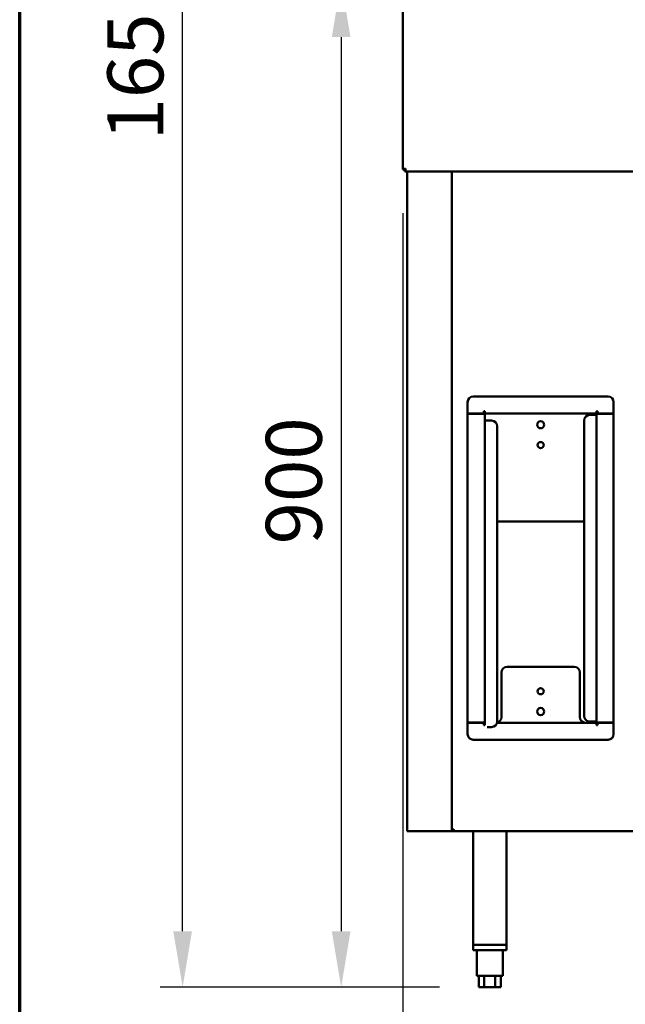
# Model space of a CAD drawing. Units: millimetres. Extents: x 65 to 5843, y 100 to 4100.
# Drawn here: x 100 to 641, y 1003 to 1883 of the extents above; entities that cross this region are included whole.
import ezdxf

# ---------------------------------------------------------------- set-up
doc = ezdxf.new("R2010")
doc.units = ezdxf.units.MM
doc.header["$LTSCALE"] = 20
for name, color, linetype, lineweight in [('Border (ISO)', 7, 'Continuous', 70), ('Dimension (ISO)', 7, 'Continuous', 25), ('Visible (ISO)', 7, 'Continuous', 50)]:
    doc.layers.add(name, color=color, linetype=linetype, lineweight=lineweight)
doc.styles.add('Note Text (ISO)', font='tahoma.ttf')
doc.dimstyles.new('Default (ISO)', dxfattribs={"dimscale": 20, "dimtxt": 2.5, "dimasz": 2.5, "dimexe": 1, "dimexo": 2, "dimgap": 0.762, "dimtad": 1, "dimtoh": 1, "dimdec": 1, "dimrnd": 1e-08, "dimzin": 0, "dimdsep": 46, "dimtxsty": 'Note Text (ISO)', "dimcen": 0.09, "dimdle": 10, "dimclrd": 256, "dimclre": 256, "dimclrt": 256, "dimadec": 1, "dimazin": 0, "dimtfac": 1.40208, "dimtmove": 0, "dimatfit": 3, "dimfxl": 1, "dimtolj": 1, "dimtzin": 0, "dimlwd": -1, "dimlwe": -1, "dimarcsym": 0})

# ---------------------------------------------------------------- blocks, each defined once
blk = doc.blocks.new('Borders Default Border')
at = {"layer": 'Border (ISO)', "flags": 128}
blk.add_lwpolyline([(5, 5), (5, 205), (292, 205), (292, 5), (5, 5)], dxfattribs=at)
blk = doc.blocks.new('*D8')
at = {"layer": 'Defpoints', "color": 0, "transparency": 16777216}
for p in [(444.72, 1917.78), (387.13, 1018.48), (515.01, 1018.48)]:
    blk.add_point(p, dxfattribs=at)
at = {"layer": 'Dimension (ISO)', "transparency": 16777216}
for p, q in [((404.72, 1917.78), (367.13, 1917.78)), ((387.13, 1867.78), (387.13, 1068.48)), ((475.01, 1018.48), (367.13, 1018.48))]:
    blk.add_line(p, q, dxfattribs=at)
for points in [[(378.79, 1867.78), (395.46, 1867.78), (387.13, 1917.78)], [(378.79, 1068.48), (395.46, 1068.48), (387.13, 1018.48)]]:
    blk.add_solid(points, dxfattribs=at)
at = {"layer": 'Dimension (ISO)', "transparency": 16777216, "insert": (319.84, 1414.33), "char_height": 50, "attachment_point": 1, "rotation": 90, "style": 'Note Text (ISO)'}
blk.add_mtext('\\A1;900', dxfattribs=at)
blk = doc.blocks.new('*D9')
at = {"layer": 'Defpoints', "color": 0, "transparency": 16777216}
for p in [(245.52, 2671.28), (605.52, 2671.28), (515.01, 1018.48)]:
    blk.add_point(p, dxfattribs=at)
at = {"layer": 'Dimension (ISO)', "transparency": 16777216}
for p, q in [((565.52, 2671.28), (225.52, 2671.28)), ((245.52, 1068.48), (245.52, 2621.28)), ((475.01, 1018.48), (225.52, 1018.48))]:
    blk.add_line(p, q, dxfattribs=at)
for points in [[(237.18, 2621.28), (253.85, 2621.28), (245.52, 2671.28)], [(237.18, 1068.48), (253.85, 1068.48), (245.52, 1018.48)]]:
    blk.add_solid(points, dxfattribs=at)
at = {"layer": 'Dimension (ISO)', "transparency": 16777216, "insert": (178.3, 1775.38), "char_height": 50, "attachment_point": 1, "rotation": 90, "style": 'Note Text (ISO)'}
blk.add_mtext('\\A1;1655', dxfattribs=at)
blk = doc.blocks.new('*D12')
at = {"layer": 'Defpoints', "color": 0, "transparency": 16777216}
for p in [(442.22, 1750.28), (2373.22, 1750.28), (442.22, 897.67)]:
    blk.add_point(p, dxfattribs=at)
at = {"layer": 'Dimension (ISO)', "transparency": 16777216}
for p, q in [((442.22, 1710.28), (442.22, 877.67)), ((2373.22, 1710.28), (2373.22, 877.67)), ((2323.22, 897.67), (492.22, 897.67))]:
    blk.add_line(p, q, dxfattribs=at)
for points in [[(492.22, 906.01), (492.22, 889.34), (442.22, 897.67)], [(2323.22, 906.01), (2323.22, 889.34), (2373.22, 897.67)]]:
    blk.add_solid(points, dxfattribs=at)
at = {"layer": 'Dimension (ISO)', "transparency": 16777216, "insert": (1339.21, 965), "char_height": 50, "attachment_point": 1, "style": 'Note Text (ISO)'}
blk.add_mtext('\\A1;1931', dxfattribs=at)

msp = doc.modelspace()

# ---------------------------------------------------------------- linework, layer by layer
at = {"layer": 'Visible (ISO)'}
for p, q in [((442.22, 1750.28), (442.22, 1915.13)), ((442.22, 1749.42), (442.22, 1750.28)), ((443.72, 1749.42), (442.22, 1749.42)), ((443.86, 1747.78), (443.86, 1749.28)), ((2371.58, 1747.78), (443.86, 1747.78)), ((446.12, 1747.78), (446.12, 1157.98)), ((486.12, 1747.78), (486.12, 1157.98)), ((500.12, 1541.48), (500.12, 1531.33)), ((505.12, 1546.48), (625.52, 1546.48)), ((630.52, 1541.48), (630.52, 1531.33)), ((514.46, 1531.33), (514.46, 1533.48)), ((514.46, 1533.48), (515.46, 1533.48)), ((515.46, 1533.48), (515.46, 1531.28)), ((616.18, 1533.48), (615.18, 1533.48)), ((615.18, 1533.48), (615.18, 1531.28)), ((616.18, 1531.33), (616.18, 1533.48)), ((500.12, 1531.33), (514.46, 1531.33)), ((500.12, 1531.13), (513.12, 1531.13)), ((500.12, 1531.13), (500.12, 1255.02)), ((511.62, 1531.13), (511.62, 1531.33)), ((515.32, 1531.13), (513.12, 1531.13)), ((515.32, 1255.02), (515.32, 1531.13)), ((515.32, 1531.13), (516.32, 1530.13)), ((515.32, 1252.68), (515.32, 1525)), ((517.52, 1525), (515.32, 1525)), ((615.18, 1531.28), (515.46, 1531.28)), ((515.46, 1531.28), (516.46, 1530.28)), ((516.46, 1530.28), (516.32, 1530.13)), ((517.52, 1525), (521.52, 1525)), ((604.12, 1261.03), (604.12, 1525.03)), ((609.12, 1530.03), (613.12, 1530.03)), ((615.32, 1530.03), (613.12, 1530.03)), ((615.18, 1531.28), (614.18, 1530.28)), ((614.18, 1530.28), (614.32, 1530.13)), ((615.32, 1531.13), (614.32, 1530.13)), ((615.32, 1531.13), (617.52, 1531.13)), ((615.32, 1531.13), (615.32, 1255.02)), ((615.32, 1530.03), (615.32, 1256.03)), ((630.52, 1531.33), (616.18, 1531.33)), ((630.52, 1531.13), (617.52, 1531.13)), ((618.02, 1531.33), (618.02, 1531.13)), ((630.52, 1255.02), (630.52, 1531.13)), ((526.52, 1520), (526.52, 1256)), ((604.12, 1434.88), (526.52, 1434.88)), ((535.32, 1304.88), (595.32, 1304.88)), ((530.32, 1259.88), (530.32, 1299.88)), ((600.32, 1299.88), (600.32, 1259.88)), ((500.12, 1255.02), (513.12, 1255.02)), ((500.12, 1244.68), (500.12, 1254.82)), ((500.12, 1254.82), (514.46, 1254.82)), ((511.62, 1254.82), (511.62, 1255.02)), ((515.32, 1255.02), (513.12, 1255.02)), ((514.46, 1254.82), (514.46, 1252.68)), ((514.46, 1252.68), (515.46, 1252.68)), ((515.46, 1252.68), (515.46, 1254.73)), ((521.52, 1251), (517.52, 1251)), ((615.18, 1254.88), (526.39, 1254.88)), ((613.12, 1256.03), (609.12, 1256.03)), ((609.32, 1256.03), (609.32, 1254.88)), ((613.12, 1256.03), (615.32, 1256.03)), ((614.18, 1255.88), (614.32, 1256.02)), ((615.18, 1254.88), (614.18, 1255.88)), ((615.32, 1255.02), (614.32, 1256.02)), ((615.18, 1252.68), (615.18, 1254.88)), ((616.18, 1252.68), (615.18, 1252.68)), ((615.32, 1255.02), (617.52, 1255.02)), ((630.52, 1254.82), (616.18, 1254.82)), ((616.18, 1254.82), (616.18, 1252.68)), ((630.52, 1255.02), (617.52, 1255.02)), ((618.02, 1255.02), (618.02, 1254.82)), ((630.52, 1244.68), (630.52, 1254.82)), ((505.12, 1239.68), (625.52, 1239.68)), ((446.12, 1157.98), (448.32, 1157.98)), ((483.92, 1157.98), (448.32, 1157.98)), ((483.92, 1157.98), (486.12, 1157.98)), ((486.82, 1158.82), (486.12, 1158.82)), ((486.96, 1157.98), (486.12, 1157.98)), ((486.96, 1158.68), (486.96, 1157.98)), ((2327.28, 1157.98), (486.96, 1157.98)), ((504.92, 1157.98), (504.92, 1056.48)), ((534.92, 1157.98), (534.92, 1056.48)), ((504.92, 1056.48), (534.92, 1056.48)), ((504.92, 1056.48), (504.92, 1051.48)), ((532.52, 1056.48), (507.32, 1056.48)), ((534.92, 1056.48), (534.92, 1051.48)), ((534.92, 1051.48), (504.92, 1051.48)), ((508.42, 1051.48), (508.42, 1028.48)), ((531.42, 1051.48), (531.42, 1028.48)), ((508.42, 1028.48), (531.42, 1028.48)), ((510.1, 1028.48), (510.1, 1018.48)), ((515.01, 1028.48), (515.01, 1018.48)), ((524.82, 1028.48), (524.82, 1018.48)), ((529.73, 1028.48), (529.73, 1018.48)), ((515.01, 1018.48), (510.1, 1018.48)), ((524.82, 1018.48), (515.01, 1018.48)), ((529.73, 1018.48), (524.82, 1018.48))]:
    msp.add_line(p, q, dxfattribs=at)
for centre, radius in [((565.32, 1521.28), 3.2), ((565.32, 1503.08), 2.75), ((565.32, 1283.08), 2.75), ((565.32, 1264.88), 3.2)]:
    msp.add_circle(centre, radius, dxfattribs=at)
for centre, start, end in [((505.12, 1541.48), 90, 180), ((625.52, 1541.48), 0, 90), ((521.52, 1520), 0, 90), ((609.12, 1525.03), 90, 180), ((535.32, 1299.88), 90, 180), ((595.32, 1299.88), 0, 90), ((525.32, 1259.88), 282.68494, 0), ((605.32, 1259.88), 180, 270), ((609.12, 1261.03), 180, 270), ((521.52, 1256), 270, 0), ((505.12, 1244.68), 180, 270), ((625.52, 1244.68), 270, 0)]:
    msp.add_arc(centre, 5, start, end, dxfattribs=at)
for points in [[(442.22, 1749.42), (442.22, 1749.47), (442.25, 1749.52), (442.32, 1749.58)], [(443.86, 1747.78), (443.91, 1747.78), (443.96, 1747.81), (444.02, 1747.88)], [(486.12, 1158.82), (486.12, 1158.91), (486.19, 1159), (486.32, 1159.09)]]:
    msp.add_open_spline(points, degree=3, dxfattribs=at)
for points, knots in [([(442.32, 1749.58), (442.51, 1749.72), (442.95, 1749.86), (443.53, 1750), (443.89, 1750.09), (444.3, 1750.19), (444.72, 1750.28)], [-0.8156556, -0.8156556, -0.8156556, -0.8156556, -0.3161529, -0.3161529, -0.3161529, 0, 0, 0, 0]), ([(444.72, 1750.28), (444.27, 1750.03), (443.84, 1749.78), (443.74, 1749.54), (443.73, 1749.5), (443.72, 1749.46), (443.72, 1749.42)], [0, 0, 0, 0, 0.859892, 0.859892, 0.859892, 1, 1, 1, 1]), ([(444.72, 1750.28), (444.47, 1749.83), (444.23, 1749.4), (443.98, 1749.3), (443.94, 1749.28), (443.9, 1749.28), (443.86, 1749.28)], [0, 0, 0, 0, 0.859892, 0.859892, 0.859892, 1, 1, 1, 1]), ([(444.02, 1747.88), (444.16, 1748.07), (444.3, 1748.51), (444.45, 1749.08), (444.54, 1749.45), (444.63, 1749.86), (444.72, 1750.28)], [-0.8156556, -0.8156556, -0.8156556, -0.8156556, -0.3161529, -0.3161529, -0.3161529, 0, 0, 0, 0]), ([(486.32, 1159.09), (486.51, 1159.21), (486.81, 1159.34), (487.17, 1159.46), (487.38, 1159.53), (487.6, 1159.6), (487.82, 1159.68)], [-0.684123, -0.684123, -0.684123, -0.684123, -0.2469362, -0.2469362, -0.2469362, 0, 0, 0, 0]), ([(487.82, 1159.68), (487.37, 1159.43), (486.94, 1159.18), (486.84, 1158.94), (486.83, 1158.9), (486.82, 1158.86), (486.82, 1158.82)], [0, 0, 0, 0, 0.859892, 0.859892, 0.859892, 1, 1, 1, 1]), ([(487.82, 1159.68), (487.57, 1159.23), (487.33, 1158.8), (487.08, 1158.7), (487.04, 1158.68), (487, 1158.68), (486.96, 1158.68)], [0, 0, 0, 0, 0.859892, 0.859892, 0.859892, 1, 1, 1, 1]), ([(486.96, 1157.98), (487.17, 1157.98), (487.39, 1158.41), (487.61, 1159.03), (487.68, 1159.24), (487.75, 1159.46), (487.82, 1159.68)], [-1, -1, -1, -1, -0.246936, -0.246936, -0.246936, 0, 0, 0, 0])]:
    msp.add_open_spline(points, degree=3, knots=knots, dxfattribs=at)

# ---------------------------------------------------------------- block references
at = {"xscale": 20, "yscale": 20, "zscale": 20}
msp.add_blockref('Borders Default Border', (0, 0), dxfattribs=at)

# ---------------------------------------------------------------- dimensions: what is measured, and where the dimension line sits
at = {"layer": 'Dimension (ISO)'}
for base, p1, p2, angle, override, picture, middle in [((245.52, 2671.28), (515.01, 1018.48), (605.52, 2671.28), 90, {"dimgap": 0.762, "dimtoh": 0, "dimdec": 0, "dimlfac": 1.001331, "dimtol": 0, "dimlim": 0, "dimtp": 0, "dimtm": 0, "dimtdec": 2, "dimtofl": 0, "dimatfit": 1}, '*D9', (245.52, 1844.88)), ((387.13, 1018.48), (444.72, 1917.78), (515.01, 1018.48), 270, {"dimgap": 0.762, "dimtoh": 0, "dimdec": 0, "dimlfac": 1.000778, "dimtol": 0, "dimlim": 0, "dimtp": 0, "dimtm": 0, "dimtdec": 2, "dimtofl": 0, "dimatfit": 1}, '*D8', (387.13, 1468.13)), ((442.22, 897.67), (2373.22, 1750.28), (442.22, 1750.28), 180, {"dimgap": 0.762, "dimtoh": 0, "dimdec": 0, "dimtol": 0, "dimlim": 0, "dimtp": 0, "dimtm": 0, "dimtdec": 2, "dimtofl": 0, "dimatfit": 1}, '*D12', (1407.72, 897.67))]:
    dim = msp.add_linear_dim(base=base, p1=p1, p2=p2, angle=angle, dimstyle='Default (ISO)', override=override, dxfattribs=at)
    dim.commit()
    dim.dimension.update_dxf_attribs({"geometry": picture, "text_midpoint": middle, "dimtype": 160})

doc.saveas('drawing.dxf')
